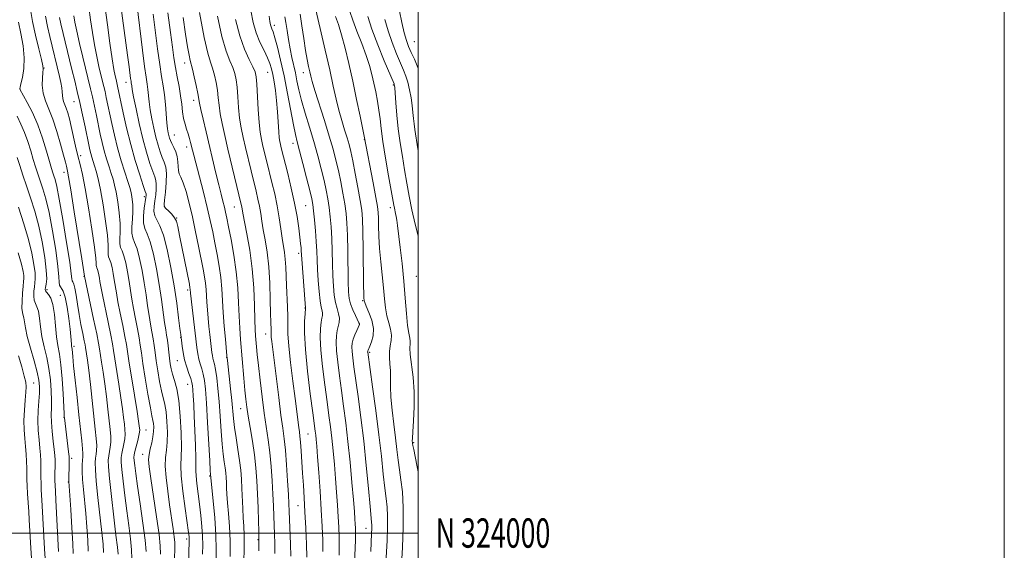
# Model space of a CAD drawing. Extents: x 2074800 to 2077700, y 322300 to 325200.
# Drawn here: x 2077364 to 2077700, y 323994 to 324175 of the extents above; entities that cross this region are included whole.
import ezdxf
from ezdxf.enums import TextEntityAlignment as Align

# ---------------------------------------------------------------- set-up
doc = ezdxf.new("R2010")
doc.units = 0
doc.header["$MEASUREMENT"] = 0
for name, color, linetype, lineweight in [('32000', 7, 'Continuous', 0), ('32001', 7, 'Continuous', 0), ('DTM SPOT ELEVATION', 2, 'Continuous', 13), ('INDEX CONTOUR', 41, 'Continuous', 13), ('INTERMEDIATE CONTOUR', 44, 'Continuous', 0)]:
    doc.layers.add(name, color=color, linetype=linetype, lineweight=lineweight)
doc.styles.add('Style-WORKING', font='WORKING.shx')

msp = doc.modelspace()

# ---------------------------------------------------------------- linework, layer by layer
at = {"layer": '32000', "flags": 128}
for points in [[(2074800, 322300), (2077700, 322300), (2077700, 325200), (2074800, 325200), (2074800, 322300)], [(2075000, 322500), (2077500, 322500), (2077500, 325000), (2075000, 325000), (2075000, 322500)], [(2075000, 324000), (2077500, 324000)]]:
    msp.add_lwpolyline(points, dxfattribs=at)
at = {"layer": 'DTM SPOT ELEVATION'}
for p in [(2077450.97, 324173.04, 1067.55), (2077498.68, 324167.53, 1050.95), (2077372.29, 324158.57, 1097.95), (2077420.34, 324160.22, 1078.65), (2077448.68, 324157.12, 1070.85), (2077460.82, 324156.99, 1064.65), (2077364.15, 324151.39, 1099.95), (2077400.36, 324153.63, 1086.65), (2077491.52, 324152.79, 1056.15), (2077382.57, 324147.05, 1094.85), (2077423.37, 324147.48, 1078.55), (2077416.82, 324135.71, 1081.15), (2077421.07, 324131.56, 1080.55), (2077457.34, 324132.86, 1068.55), (2077481.69, 324134.09, 1060.05), (2077384.81, 324128.69, 1095.55), (2077379.12, 324123, 1098.55), (2077406.6, 324114.72, 1088.35), (2077413.34, 324111.39, 1083.95), (2077437.25, 324111.18, 1076.85), (2077461.58, 324111.66, 1068.95), (2077490.54, 324110.95, 1058.45), (2077417.59, 324107.41, 1083.95), (2077459.27, 324095.41, 1070.35), (2077386.01, 324087.5, 1098.05), (2077499.34, 324087.49, 1056.85), (2077373.38, 324082.99, 1103.65), (2077377.92, 324081.09, 1103.15), (2077421.3, 324082.86, 1084.35), (2077481.02, 324079.21, 1062.15), (2077461.38, 324076.68, 1070.05), (2077479.89, 324071.23, 1064.05), (2077447.97, 324067.82, 1074.65), (2077418.99, 324066.69, 1086.05), (2077382.59, 324063.63, 1101.65), (2077483.44, 324061.61, 1061.75), (2077417.86, 324058.82, 1086.85), (2077434.66, 324059.91, 1080.05), (2077368.81, 324051.19, 1109.05), (2077421.4, 324050.7, 1086.75), (2077439.46, 324042.36, 1078.75), (2077379.13, 324039.48, 1104.05), (2077407.16, 324035.15, 1093.15), (2077462.46, 324033.82, 1070.95), (2077498.46, 324030.79, 1057.85), (2077405.95, 324026.85, 1092.65), (2077381.83, 324025.51, 1103.65), (2077380.66, 324017.44, 1104.05), (2077428.83, 324019.45, 1084.15), (2077458.96, 324009.34, 1072.85), (2077482.18, 324001.6, 1064.75), (2077421.07, 323997.97, 1088.35), (2077445.32, 323997.74, 1078.15)]:
    msp.add_point(p, dxfattribs=at)
at = {"layer": 'INDEX CONTOUR'}
for points in [[(2077416.683, 323984.544, 1090), (2077416.971, 323994.694, 1090), (2077416.961, 323996.805, 1090), (2077416.78, 323998.683, 1090), (2077416.397, 324001.485, 1090), (2077415.211, 324009.602, 1090), (2077414.547, 324014.316, 1090), (2077413.999, 324018.888, 1090), (2077413.724, 324022.813, 1090), (2077413.813, 324025.784, 1090), (2077414.104, 324028.284, 1090), (2077414.372, 324030.994, 1090), (2077414.434, 324034.379, 1090), (2077414.293, 324038.027, 1090), (2077413.988, 324041.309, 1090), (2077413.559, 324043.808, 1090), (2077412.427, 324048.432, 1090), (2077411.776, 324051.658, 1090), (2077411.147, 324055.276, 1090), (2077410.616, 324058.713, 1090), (2077410.231, 324061.542, 1090), (2077409.924, 324063.926, 1090), (2077409.597, 324066.174, 1090), (2077409.176, 324068.556, 1090), (2077408.686, 324071.186, 1090), (2077408.176, 324074.141, 1090), (2077407.676, 324077.479, 1090), (2077407.145, 324081.192, 1090), (2077406.526, 324085.25, 1090), (2077405.781, 324089.54, 1090), (2077404.948, 324093.603, 1090), (2077404.086, 324096.897, 1090), (2077403.269, 324099.082, 1090), (2077402.617, 324100.639, 1090), (2077402.265, 324102.252, 1090), (2077402.286, 324104.434, 1090), (2077402.507, 324107, 1090), (2077402.693, 324109.593, 1090), (2077402.666, 324111.907, 1090), (2077402.474, 324113.848, 1090), (2077402.22, 324115.375, 1090), (2077401.967, 324116.549, 1090), (2077401.599, 324117.849, 1090), (2077400.955, 324119.857, 1090), (2077399.938, 324122.983, 1090), (2077398.699, 324126.945, 1090), (2077397.45, 324131.291, 1090), (2077396.364, 324135.609, 1090), (2077395.459, 324139.653, 1090), (2077393.589, 324148.545, 1090), (2077393.152, 324150.516, 1090), (2077392.749, 324152.242, 1090), (2077391.78, 324156.208, 1090), (2077391.098, 324159.053, 1090), (2077390.328, 324162.498, 1090), (2077389.555, 324166.399, 1090), (2077388.847, 324170.61, 1090), (2077388.204, 324174.974, 1090), (2077387.612, 324179.327, 1090)], [(2077467.529, 323993.712, 1070), (2077467.438, 323997.516, 1070), (2077467.248, 324002.268, 1070), (2077466.944, 324007.931, 1070), (2077466.533, 324014.32, 1070), (2077466.085, 324020.643, 1070), (2077465.688, 324025.958, 1070), (2077465.406, 324029.579, 1070), (2077465.214, 324031.839, 1070), (2077465.065, 324033.329, 1070), (2077464.9, 324034.709, 1070), (2077464.055, 324040.991, 1070), (2077463.196, 324047.484, 1070), (2077462.252, 324055.227, 1070), (2077461.527, 324062.601, 1070), (2077461.232, 324068.3, 1070), (2077461.253, 324072.268, 1070), (2077461.39, 324074.762, 1070), (2077461.526, 324076.637, 1070), (2077461.514, 324076.767, 1070), (2077461.291, 324079.69, 1070), (2077460.415, 324091.906, 1070), (2077460.134, 324096.277, 1070), (2077460.052, 324097.243, 1070), (2077459.902, 324098.707, 1070), (2077459.654, 324100.892, 1070), (2077459.271, 324103.967, 1070), (2077458.691, 324107.872, 1070), (2077457.844, 324112.488, 1070), (2077456.715, 324117.601, 1070), (2077455.496, 324122.596, 1070), (2077453.287, 324131.341, 1070), (2077453.012, 324132.477, 1070), (2077452.793, 324133.462, 1070), (2077452.598, 324134.751, 1070), (2077452.416, 324136.796, 1070), (2077452.009, 324143.621, 1070), (2077451.713, 324147.45, 1070), (2077451.322, 324150.898, 1070), (2077450.873, 324153.855, 1070), (2077450.421, 324156.297, 1070), (2077449.984, 324158.267, 1070), (2077449.434, 324160.059, 1070), (2077448.606, 324162.032, 1070), (2077447.406, 324164.471, 1070), (2077446.031, 324167.346, 1070), (2077444.747, 324170.556, 1070), (2077443.749, 324174.07, 1070), (2077442.937, 324178.161, 1070)], [(2077440.504, 323989.692, 1080), (2077440.638, 323995.173, 1080), (2077440.611, 323999.255, 1080), (2077440.471, 324002.35, 1080), (2077440.293, 324005.209, 1080), (2077440.138, 324008.412, 1080), (2077439.87, 324015.225, 1080), (2077439.712, 324018.359, 1080), (2077439.472, 324021.445, 1080), (2077439.085, 324024.778, 1080), (2077438.52, 324028.531, 1080), (2077437.89, 324032.404, 1080), (2077437.34, 324035.976, 1080), (2077436.971, 324038.994, 1080), (2077436.399, 324045.157, 1080), (2077435.98, 324049.205, 1080), (2077434.901, 324058.847, 1080), (2077434.742, 324060.402, 1080), (2077434.212, 324066.086, 1080), (2077433.826, 324070.562, 1080), (2077433.487, 324075.201, 1080), (2077433.043, 324083.27, 1080), (2077432.7, 324087.073, 1080), (2077432.134, 324091.014, 1080), (2077431.411, 324095.008, 1080), (2077430.638, 324098.902, 1080), (2077429.885, 324102.633, 1080), (2077429.056, 324106.521, 1080), (2077428.023, 324110.974, 1080), (2077426.72, 324116.185, 1080), (2077425.353, 324121.457, 1080), (2077423.439, 324128.781, 1080), (2077422.992, 324130.552, 1080), (2077422.369, 324133.124, 1080), (2077421.997, 324134.539, 1080), (2077421.543, 324136.048, 1080), (2077421.003, 324137.646, 1080), (2077420.448, 324139.393, 1080), (2077419.97, 324141.364, 1080), (2077419.626, 324143.621, 1080), (2077419.326, 324146.184, 1080), (2077418.948, 324149.058, 1080), (2077418.408, 324152.219, 1080), (2077417.78, 324155.517, 1080), (2077417.178, 324158.771, 1080), (2077416.671, 324161.956, 1080), (2077416.154, 324165.671, 1080), (2077415.475, 324170.673, 1080), (2077414.541, 324177.37, 1080)], [(2077494.357, 323989.301, 1060), (2077494.647, 323995.097, 1060), (2077494.899, 324002.046, 1060), (2077494.938, 324008.713, 1060), (2077494.645, 324013.99, 1060), (2077494.142, 324018.091, 1060), (2077493.604, 324021.559, 1060), (2077493.163, 324024.895, 1060), (2077492.762, 324028.425, 1060), (2077492.296, 324032.437, 1060), (2077491.704, 324037.072, 1060), (2077491.111, 324041.891, 1060), (2077490.687, 324046.316, 1060), (2077490.543, 324049.909, 1060), (2077490.553, 324052.815, 1060), (2077490.531, 324055.324, 1060), (2077490.36, 324057.673, 1060), (2077490.173, 324059.889, 1060), (2077490.172, 324061.946, 1060), (2077490.47, 324063.842, 1060), (2077490.838, 324065.66, 1060), (2077490.959, 324067.507, 1060), (2077490.615, 324069.481, 1060), (2077489.982, 324071.644, 1060), (2077489.338, 324074.049, 1060), (2077488.887, 324076.763, 1060), (2077488.56, 324079.9, 1060), (2077488.217, 324083.589, 1060), (2077487.266, 324092.475, 1060), (2077486.854, 324097.018, 1060), (2077486.612, 324101.166, 1060), (2077486.501, 324104.693, 1060), (2077486.447, 324107.403, 1060), (2077486.369, 324109.309, 1060), (2077486.129, 324111.285, 1060), (2077485.582, 324114.419, 1060), (2077484.656, 324119.356, 1060), (2077481.614, 324135.258, 1060), (2077480.211, 324142.091, 1060), (2077479.007, 324147.85, 1060), (2077477.675, 324154.087, 1060), (2077476.358, 324160.031, 1060), (2077475.096, 324165.36, 1060), (2077473.9, 324169.86, 1060), (2077472.794, 324173.387, 1060), (2077471.839, 324176.056, 1060)], [(2077392.67, 323993.404, 1100), (2077392.481, 323996.156, 1100), (2077392.069, 324000.183, 1100), (2077390.722, 324012.133, 1100), (2077390.147, 324017.719, 1100), (2077389.86, 324021.585, 1100), (2077389.819, 324024.005, 1100), (2077389.936, 324025.577, 1100), (2077390.119, 324026.849, 1100), (2077390.278, 324028.18, 1100), (2077390.32, 324029.878, 1100), (2077390.172, 324032.235, 1100), (2077389.843, 324035.46, 1100), (2077388.148, 324050.675, 1100), (2077387.584, 324055.562, 1100), (2077387.152, 324058.987, 1100), (2077386.847, 324061.132, 1100), (2077386.518, 324063.237, 1100), (2077386.363, 324064.123, 1100), (2077386.073, 324065.58, 1100), (2077385.577, 324067.974, 1100), (2077384.956, 324071.085, 1100), (2077384.331, 324074.547, 1100), (2077383.795, 324077.997, 1100), (2077383.334, 324081.081, 1100), (2077382.906, 324083.449, 1100), (2077382.488, 324084.872, 1100), (2077382.131, 324085.606, 1100), (2077381.896, 324086.03, 1100), (2077381.795, 324086.634, 1100), (2077381.617, 324088.374, 1100), (2077381.094, 324092.318, 1100), (2077380.062, 324099.003, 1100), (2077378.766, 324106.858, 1100), (2077377.553, 324113.778, 1100), (2077376.692, 324118.175, 1100), (2077376.13, 324120.511, 1100), (2077375.737, 324121.763, 1100), (2077375.378, 324122.83, 1100), (2077374.924, 324124.292, 1100), (2077374.24, 324126.656, 1100), (2077373.224, 324130.233, 1100), (2077371.878, 324134.606, 1100), (2077370.234, 324139.163, 1100), (2077368.373, 324143.35, 1100), (2077366.575, 324146.84, 1100), (2077364.092, 324151.291, 1100), (2077364.039, 324151.415, 1100), (2077364.048, 324151.517, 1100), (2077364.157, 324151.974, 1100), (2077364.461, 324153.153, 1100), (2077364.987, 324155.323, 1100), (2077365.479, 324158.362, 1100), (2077365.621, 324162.052, 1100), (2077365.199, 324166.149, 1100), (2077364.43, 324170.313, 1100), (2077363.638, 324174.18, 1100)], [(2077368.489, 323984.59, 1110), (2077367.856, 323994.849, 1110), (2077367.305, 324004.519, 1110), (2077367.129, 324007.371, 1110), (2077366.726, 324013.379, 1110), (2077366.579, 324016.072, 1110), (2077366.514, 324018.282, 1110), (2077366.47, 324022.172, 1110), (2077366.394, 324024.392, 1110), (2077366.256, 324026.858, 1110), (2077366.05, 324029.49, 1110), (2077365.789, 324032.24, 1110), (2077365.568, 324035.174, 1110), (2077365.502, 324038.395, 1110), (2077365.657, 324041.9, 1110), (2077365.935, 324045.284, 1110), (2077366.191, 324048.041, 1110), (2077366.291, 324049.89, 1110), (2077366.132, 324051.436, 1110), (2077365.622, 324053.509, 1110), (2077364.722, 324056.67, 1110), (2077363.622, 324060.402, 1110)]]:
    msp.add_polyline3d(points, dxfattribs=at)
at = {"layer": 'INTERMEDIATE CONTOUR'}
for points in [[(2077426.437, 323992.773, 1086), (2077426.483, 323995.986, 1086), (2077426.402, 323998.883, 1086), (2077426.164, 324002.221, 1086), (2077425.802, 324005.951, 1086), (2077425.359, 324009.822, 1086), (2077424.472, 324016.897, 1086), (2077424.198, 324019.485, 1086), (2077424.12, 324021.24, 1086), (2077424.146, 324022.939, 1086), (2077424.149, 324025.576, 1086), (2077424.033, 324029.806, 1086), (2077423.831, 324034.925, 1086), (2077423.607, 324039.89, 1086), (2077423.414, 324043.858, 1086), (2077423.257, 324046.79, 1086), (2077423.133, 324048.848, 1086), (2077423.019, 324050.239, 1086), (2077422.821, 324051.354, 1086), (2077422.432, 324052.633, 1086), (2077421.789, 324054.409, 1086), (2077421.021, 324056.604, 1086), (2077420.307, 324059.032, 1086), (2077419.788, 324061.494, 1086), (2077419.452, 324063.724, 1086), (2077418.988, 324067.72, 1086), (2077418.734, 324069.786, 1086), (2077418.28, 324073.39, 1086), (2077417.606, 324078.337, 1086), (2077416.709, 324084.226, 1086), (2077415.601, 324090.581, 1086), (2077414.357, 324096.639, 1086), (2077413.068, 324101.566, 1086), (2077411.836, 324104.785, 1086), (2077410.8, 324106.754, 1086), (2077410.111, 324108.187, 1086), (2077409.864, 324109.683, 1086), (2077409.946, 324111.367, 1086), (2077410.188, 324113.246, 1086), (2077410.438, 324115.284, 1086), (2077410.618, 324117.27, 1086), (2077410.662, 324118.948, 1086), (2077410.512, 324120.197, 1086), (2077410.124, 324121.441, 1086), (2077409.457, 324123.237, 1086), (2077408.496, 324126.029, 1086), (2077407.328, 324129.798, 1086), (2077406.066, 324134.411, 1086), (2077404.824, 324139.615, 1086), (2077403.73, 324144.679, 1086), (2077402.911, 324148.756, 1086), (2077402.452, 324151.233, 1086), (2077402.256, 324152.464, 1086), (2077402.123, 324153.48, 1086), (2077402.033, 324154.056, 1086), (2077401.903, 324154.966, 1086), (2077401.389, 324158.951, 1086), (2077400.862, 324162.927, 1086), (2077397.993, 324184.098, 1086)], [(2077488.994, 323989.689, 1062), (2077489.381, 323997.482, 1062), (2077489.541, 324001.814, 1062), (2077489.566, 324005.718, 1062), (2077489.39, 324008.853, 1062), (2077489.049, 324011.788, 1062), (2077488.606, 324015.316, 1062), (2077488.096, 324020.088, 1062), (2077487.464, 324026.178, 1062), (2077486.627, 324033.515, 1062), (2077485.558, 324041.8, 1062), (2077484.45, 324049.825, 1062), (2077482.776, 324061.64, 1062), (2077482.768, 324061.816, 1062), (2077482.781, 324061.962, 1062), (2077482.818, 324062.107, 1062), (2077482.897, 324062.311, 1062), (2077483.485, 324063.655, 1062), (2077484.093, 324065.166, 1062), (2077484.625, 324067.231, 1062), (2077484.718, 324069.741, 1062), (2077484.142, 324072.527, 1062), (2077483.192, 324075.203, 1062), (2077482.292, 324077.327, 1062), (2077481.774, 324078.588, 1062), (2077481.572, 324079.202, 1062), (2077481.522, 324079.516, 1062), (2077481.489, 324079.969, 1062), (2077481.446, 324081.372, 1062), (2077481.396, 324084.624, 1062), (2077481.263, 324096.827, 1062), (2077481.168, 324102.824, 1062), (2077481.026, 324106.986, 1062), (2077480.753, 324110.083, 1062), (2077480.248, 324113.375, 1062), (2077479.46, 324117.75, 1062), (2077478.533, 324122.602, 1062), (2077477.665, 324126.95, 1062), (2077476.991, 324130.093, 1062), (2077476.409, 324132.446, 1062), (2077475.757, 324134.701, 1062), (2077474.919, 324137.414, 1062), (2077473.957, 324140.594, 1062), (2077472.978, 324144.113, 1062), (2077472.045, 324147.936, 1062), (2077471.048, 324152.4, 1062), (2077469.828, 324157.936, 1062), (2077468.316, 324164.666, 1062), (2077464.454, 324181.368, 1062)], [(2077397.635, 323992.764, 1098), (2077397.385, 323995.218, 1098), (2077396.886, 323999.254, 1098), (2077396.136, 324005.409, 1098), (2077395.315, 324012.416, 1098), (2077394.646, 324018.555, 1098), (2077394.301, 324022.544, 1098), (2077394.248, 324024.836, 1098), (2077394.403, 324026.321, 1098), (2077394.675, 324027.746, 1098), (2077394.954, 324029.295, 1098), (2077395.124, 324031.011, 1098), (2077395.099, 324032.966, 1098), (2077394.895, 324035.354, 1098), (2077394.132, 324042.223, 1098), (2077393.637, 324046.513, 1098), (2077393.09, 324050.854, 1098), (2077392.518, 324054.863, 1098), (2077391.986, 324058.291, 1098), (2077391.281, 324062.757, 1098), (2077390.942, 324064.701, 1098), (2077390.31, 324067.873, 1098), (2077389.248, 324072.938, 1098), (2077386.111, 324087.592, 1098), (2077385.196, 324093.45, 1098), (2077382.656, 324109.48, 1098), (2077381.448, 324116.984, 1098), (2077380.706, 324121.406, 1098), (2077380.336, 324123.392, 1098), (2077379.958, 324125.022, 1098), (2077379.621, 324126.405, 1098), (2077378.993, 324128.826, 1098), (2077377.991, 324132.535, 1098), (2077376.714, 324136.911, 1098), (2077375.317, 324141.128, 1098), (2077373.955, 324144.556, 1098), (2077372.799, 324147.38, 1098), (2077372.021, 324149.988, 1098), (2077371.731, 324152.642, 1098), (2077371.778, 324155.098, 1098), (2077371.948, 324156.989, 1098), (2077372.041, 324158.162, 1098), (2077371.912, 324159.331, 1098), (2077371.432, 324161.428, 1098), (2077370.542, 324165.081, 1098), (2077369.456, 324169.702, 1098), (2077368.461, 324174.399, 1098), (2077367.769, 324178.489, 1098)], [(2077420.995, 323962.655, 1088), (2077421.872, 323997.488, 1088), (2077421.864, 323998.106, 1088), (2077421.81, 323998.734, 1088), (2077421.626, 324000.215, 1088), (2077420.509, 324008.368, 1088), (2077419.746, 324014.281, 1088), (2077419.191, 324019.522, 1088), (2077419.033, 324023.063, 1088), (2077419.221, 324029.188, 1088), (2077419.135, 324034.137, 1088), (2077418.833, 324039.885, 1088), (2077418.324, 324045.219, 1088), (2077417.639, 324049.204, 1088), (2077416.895, 324052.024, 1088), (2077416.228, 324054.142, 1088), (2077415.74, 324055.973, 1088), (2077415.399, 324057.736, 1088), (2077415.137, 324059.597, 1088), (2077414.897, 324061.664, 1088), (2077414.661, 324063.786, 1088), (2077414.418, 324065.749, 1088), (2077414.159, 324067.46, 1088), (2077413.854, 324069.303, 1088), (2077413.477, 324071.782, 1088), (2077412.389, 324079.661, 1088), (2077411.624, 324084.691, 1088), (2077410.692, 324090.045, 1088), (2077409.653, 324095.119, 1088), (2077408.577, 324099.231, 1088), (2077407.556, 324101.952, 1088), (2077406.733, 324103.841, 1088), (2077406.269, 324105.71, 1088), (2077406.26, 324108.132, 1088), (2077406.541, 324110.75, 1088), (2077407.097, 324114.351, 1088), (2077407.189, 324115.043, 1088), (2077407.205, 324115.35, 1088), (2077407.152, 324115.628, 1088), (2077406.882, 324116.456, 1088), (2077406.205, 324118.468, 1088), (2077405.01, 324122.097, 1088), (2077403.489, 324126.97, 1088), (2077401.912, 324132.512, 1088), (2077400.509, 324138.147, 1088), (2077399.36, 324143.297, 1088), (2077397.455, 324152.376, 1088), (2077396.902, 324154.669, 1088), (2077396.612, 324155.923, 1088), (2077396.199, 324158.063, 1088), (2077395.607, 324161.677, 1088), (2077394.818, 324167.051, 1088), (2077393.95, 324173.262, 1088), (2077393.156, 324179.091, 1088)], [(2077431.044, 323989.834, 1084), (2077431.102, 323994.42, 1084), (2077430.961, 323999.441, 1084), (2077430.569, 324005.221, 1084), (2077430.055, 324010.935, 1084), (2077429.17, 324019.948, 1084), (2077429.084, 324021.277, 1084), (2077428.887, 324024.632, 1084), (2077428.142, 324037.711, 1084), (2077427.733, 324044.317, 1084), (2077427.383, 324048.995, 1084), (2077427.044, 324052.043, 1084), (2077426.647, 324054.172, 1084), (2077426.146, 324055.99, 1084), (2077425.609, 324057.681, 1084), (2077425.132, 324059.327, 1084), (2077424.775, 324061.062, 1084), (2077424.469, 324063.245, 1084), (2077422.321, 324081.758, 1084), (2077422.217, 324083.199, 1084), (2077422.148, 324083.635, 1084), (2077421.925, 324084.792, 1084), (2077418.623, 324101.481, 1084), (2077418.008, 324104.499, 1084), (2077417.51, 324106.282, 1084), (2077416.868, 324107.501, 1084), (2077415.912, 324108.685, 1084), (2077414.842, 324109.8, 1084), (2077413.952, 324110.665, 1084), (2077413.469, 324111.234, 1084), (2077413.351, 324111.984, 1084), (2077413.494, 324113.521, 1084), (2077413.779, 324116.218, 1084), (2077414.047, 324119.497, 1084), (2077414.12, 324122.545, 1084), (2077413.873, 324124.767, 1084), (2077413.366, 324126.426, 1084), (2077412.709, 324128.005, 1084), (2077411.992, 324129.91, 1084), (2077411.25, 324132.222, 1084), (2077410.501, 324134.947, 1084), (2077409.769, 324138.039, 1084), (2077409.111, 324141.26, 1084), (2077408.589, 324144.32, 1084), (2077408.242, 324146.988, 1084), (2077407.803, 324151.213, 1084), (2077407.547, 324153.017, 1084), (2077407.182, 324155.365, 1084), (2077406.652, 324159.076, 1084), (2077405.938, 324164.592, 1084), (2077403.954, 324180.58, 1084)], [(2077500, 324158.346, 1052), (2077499.891, 324158.672, 1052), (2077498.705, 324161.514, 1052), (2077497.618, 324163.865, 1052), (2077496.741, 324165.84, 1052), (2077496, 324167.887, 1052), (2077495.276, 324170.536, 1052), (2077494.484, 324174.09, 1052), (2077493.676, 324177.939, 1052)], [(2077402.354, 323991.27, 1096), (2077402.243, 323994.242, 1096), (2077401.856, 323998.042, 1096), (2077401.262, 324002.565, 1096), (2077400.574, 324007.591, 1096), (2077399.893, 324012.838, 1096), (2077399.302, 324017.739, 1096), (2077398.872, 324021.656, 1096), (2077398.661, 324024.174, 1096), (2077398.667, 324025.751, 1096), (2077398.87, 324027.064, 1096), (2077399.629, 324030.41, 1096), (2077399.929, 324032.143, 1096), (2077400.025, 324033.696, 1096), (2077399.946, 324035.249, 1096), (2077399.755, 324037.06, 1096), (2077399.493, 324039.372, 1096), (2077399.125, 324042.351, 1096), (2077398.595, 324046.144, 1096), (2077397.885, 324050.739, 1096), (2077396.486, 324059.435, 1096), (2077396.065, 324062.177, 1096), (2077395.693, 324064.472, 1096), (2077395.132, 324067.449, 1096), (2077394.23, 324071.843, 1096), (2077392.274, 324081.221, 1096), (2077391.711, 324084.096, 1096), (2077391.415, 324085.787, 1096), (2077391.235, 324086.927, 1096), (2077391.045, 324088.019, 1096), (2077390.833, 324089.054, 1096), (2077390.614, 324089.893, 1096), (2077390.405, 324090.449, 1096), (2077390.239, 324090.846, 1096), (2077390.149, 324091.257, 1096), (2077390.129, 324091.974, 1096), (2077390.007, 324093.758, 1096), (2077389.57, 324097.487, 1096), (2077388.684, 324103.604, 1096), (2077387.533, 324110.835, 1096), (2077386.38, 324117.468, 1096), (2077385.425, 324122.236, 1096), (2077384.628, 324125.645, 1096), (2077383.887, 324128.642, 1096), (2077383.121, 324131.951, 1096), (2077381.642, 324138.595, 1096), (2077381.01, 324141.216, 1096), (2077380.446, 324143.282, 1096), (2077379.922, 324144.888, 1096), (2077379.003, 324147.177, 1096), (2077378.721, 324148.145, 1096), (2077378.608, 324149.18, 1096), (2077378.558, 324150.383, 1096), (2077378.429, 324151.84, 1096), (2077378.117, 324153.617, 1096), (2077377.648, 324155.682, 1096), (2077374.33, 324169.262, 1096), (2077373.558, 324172.671, 1096), (2077372.876, 324176.251, 1096)], [(2077407.141, 323993.664, 1094), (2077406.809, 323997.577, 1094), (2077406.078, 324003.32, 1094), (2077405.14, 324009.91, 1094), (2077404.261, 324015.928, 1094), (2077403.651, 324020.267, 1094), (2077403.288, 324023.061, 1094), (2077403.097, 324024.757, 1094), (2077403.022, 324025.804, 1094), (2077403.086, 324026.665, 1094), (2077403.337, 324027.808, 1094), (2077404.304, 324031.525, 1094), (2077404.734, 324033.275, 1094), (2077404.952, 324034.427, 1094), (2077404.999, 324035.143, 1094), (2077404.952, 324035.72, 1094), (2077404.855, 324036.521, 1094), (2077404.614, 324038.189, 1094), (2077404.101, 324041.437, 1094), (2077402.265, 324052.609, 1094), (2077401.404, 324057.951, 1094), (2077400.444, 324064.245, 1094), (2077399.954, 324067.024, 1094), (2077399.212, 324070.747, 1094), (2077398.351, 324074.953, 1094), (2077397.573, 324078.861, 1094), (2077397.032, 324081.891, 1094), (2077396.332, 324086.368, 1094), (2077395.958, 324088.526, 1094), (2077395.538, 324090.571, 1094), (2077395.104, 324092.228, 1094), (2077394.693, 324093.327, 1094), (2077394.365, 324094.11, 1094), (2077394.188, 324094.922, 1094), (2077394.174, 324098.172, 1094), (2077393.944, 324101.521, 1094), (2077393.343, 324106.379, 1094), (2077392.497, 324111.896, 1094), (2077391.603, 324116.962, 1094), (2077390.823, 324120.721, 1094), (2077390.166, 324123.341, 1094), (2077389.606, 324125.247, 1094), (2077388.7, 324128.167, 1094), (2077388.34, 324129.416, 1094), (2077388.02, 324130.702, 1094), (2077387.65, 324132.385, 1094), (2077386.371, 324138.447, 1094), (2077385.473, 324142.626, 1094), (2077384.546, 324146.801, 1094), (2077383.673, 324150.536, 1094), (2077382.801, 324154.117, 1094), (2077381.842, 324158.007, 1094), (2077378.076, 324173.577, 1094), (2077377.635, 324175.732, 1094)], [(2077412.057, 323992.813, 1092), (2077411.987, 323995.655, 1092), (2077411.58, 323999.547, 1092), (2077410.759, 324005.558, 1092), (2077409.743, 324012.502, 1092), (2077408.826, 324018.624, 1092), (2077408.249, 324022.626, 1092), (2077408.037, 324025.026, 1092), (2077408.161, 324026.793, 1092), (2077408.564, 324028.709, 1092), (2077409.082, 324030.774, 1092), (2077409.522, 324032.801, 1092), (2077409.736, 324034.622, 1092), (2077409.754, 324036.17, 1092), (2077409.653, 324037.399, 1092), (2077409.479, 324038.412, 1092), (2077409.168, 324039.904, 1092), (2077408.626, 324042.72, 1092), (2077407.812, 324047.342, 1092), (2077406.895, 324052.817, 1092), (2077406.095, 324057.828, 1092), (2077405.565, 324061.42, 1092), (2077405.187, 324064.067, 1092), (2077404.775, 324066.599, 1092), (2077404.194, 324069.651, 1092), (2077403.519, 324073.069, 1092), (2077402.875, 324076.501, 1092), (2077402.354, 324079.686, 1092), (2077401.902, 324082.724, 1092), (2077401.429, 324085.808, 1092), (2077400.869, 324089.033, 1092), (2077400.243, 324092.087, 1092), (2077399.595, 324094.562, 1092), (2077398.981, 324096.204, 1092), (2077398.49, 324097.374, 1092), (2077398.227, 324098.587, 1092), (2077398.234, 324100.281, 1092), (2077398.34, 324102.586, 1092), (2077398.319, 324105.557, 1092), (2077398.004, 324109.143, 1092), (2077397.485, 324112.872, 1092), (2077396.912, 324116.169, 1092), (2077396.395, 324118.635, 1092), (2077395.882, 324120.595, 1092), (2077395.28, 324122.552, 1092), (2077394.529, 324124.895, 1092), (2077393.699, 324127.556, 1092), (2077392.895, 324130.354, 1092), (2077392.192, 324133.155, 1092), (2077391.554, 324136.019, 1092), (2077390.234, 324142.302, 1092), (2077389.531, 324145.585, 1092), (2077388.849, 324148.659, 1092), (2077388.205, 324151.413, 1092), (2077385.583, 324162.184, 1092), (2077384.456, 324166.933, 1092), (2077383.502, 324171.12, 1092), (2077382.88, 324174.127, 1092), (2077382.504, 324176.334, 1092)], [(2077435.803, 323992.056, 1082), (2077435.8, 323997.307, 1082), (2077435.59, 324002.238, 1082), (2077435.263, 324006.642, 1082), (2077434.948, 324010.339, 1082), (2077434.742, 324013.218, 1082), (2077434.625, 324015.447, 1082), (2077434.55, 324017.261, 1082), (2077434.468, 324018.885, 1082), (2077434.343, 324020.484, 1082), (2077434.143, 324022.21, 1082), (2077433.846, 324024.239, 1082), (2077433.486, 324026.84, 1082), (2077433.113, 324030.304, 1082), (2077432.762, 324034.775, 1082), (2077432.419, 324039.806, 1082), (2077432.059, 324044.799, 1082), (2077431.666, 324049.238, 1082), (2077431.257, 324052.917, 1082), (2077430.861, 324055.712, 1082), (2077430.503, 324057.57, 1082), (2077430.198, 324058.759, 1082), (2077429.956, 324059.622, 1082), (2077429.78, 324060.479, 1082), (2077429.629, 324061.557, 1082), (2077428.925, 324067.652, 1082), (2077428.622, 324070.433, 1082), (2077428.332, 324073.299, 1082), (2077428.079, 324076.099, 1082), (2077427.887, 324078.692, 1082), (2077427.644, 324083.081, 1082), (2077427.459, 324085.136, 1082), (2077427.139, 324087.334, 1082), (2077426.653, 324089.975, 1082), (2077425.099, 324097.771, 1082), (2077424.076, 324102.744, 1082), (2077422.974, 324107.795, 1082), (2077421.86, 324112.456, 1082), (2077420.799, 324116.415, 1082), (2077419.851, 324119.408, 1082), (2077419.075, 324121.301, 1082), (2077418.507, 324122.51, 1082), (2077418.178, 324123.587, 1082), (2077418.074, 324124.964, 1082), (2077418.026, 324126.596, 1082), (2077417.818, 324128.318, 1082), (2077417.304, 324129.98, 1082), (2077416.618, 324131.492, 1082), (2077415.961, 324132.776, 1082), (2077415.489, 324133.792, 1082), (2077415.172, 324134.645, 1082), (2077414.935, 324135.482, 1082), (2077414.713, 324136.464, 1082), (2077414.492, 324137.842, 1082), (2077414.267, 324139.885, 1082), (2077413.761, 324146.068, 1082), (2077413.421, 324149.39, 1082), (2077412.988, 324152.428, 1082), (2077412.453, 324155.659, 1082), (2077411.815, 324159.75, 1082), (2077411.084, 324165.108, 1082), (2077409.594, 324176.848, 1082)], [(2077445.62, 323993.945, 1078), (2077445.686, 323996.72, 1078), (2077445.687, 323998.493, 1078), (2077445.63, 324000.615, 1078), (2077445.523, 324004.094, 1078), (2077445.372, 324008.567, 1078), (2077445.186, 324013.334, 1078), (2077444.96, 324017.851, 1078), (2077444.637, 324022.214, 1078), (2077444.149, 324026.678, 1078), (2077443.466, 324031.373, 1078), (2077442.708, 324035.937, 1078), (2077442.034, 324039.886, 1078), (2077441.557, 324042.94, 1078), (2077441.216, 324045.644, 1078), (2077440.909, 324048.753, 1078), (2077440.552, 324052.794, 1078), (2077439.417, 324066.027, 1078), (2077439.115, 324069.88, 1078), (2077438.879, 324073.92, 1078), (2077438.694, 324078.479, 1078), (2077438.434, 324083.542, 1078), (2077437.942, 324089.01, 1078), (2077437.129, 324094.693, 1078), (2077436.169, 324100.041, 1078), (2077435.3, 324104.412, 1078), (2077434.698, 324107.383, 1078), (2077434.276, 324109.394, 1078), (2077433.881, 324111.105, 1078), (2077433.386, 324113.089, 1078), (2077432.75, 324115.583, 1078), (2077431.955, 324118.744, 1078), (2077430.994, 324122.656, 1078), (2077427.614, 324136.726, 1078), (2077426.589, 324141.073, 1078), (2077425.818, 324144.451, 1078), (2077425.375, 324146.578, 1078), (2077424.775, 324149.885, 1078), (2077424.245, 324152.542, 1078), (2077423.606, 324155.562, 1078), (2077423.02, 324158.164, 1078), (2077422.26, 324161.139, 1078), (2077421.881, 324162.899, 1078), (2077421.354, 324165.818, 1078), (2077420.654, 324170.092, 1078), (2077419.778, 324175.791, 1078)], [(2077451.067, 323993.014, 1076), (2077451.042, 323996.486, 1076), (2077450.963, 323999.616, 1076), (2077450.754, 324005.78, 1076), (2077450.625, 324009.246, 1076), (2077450.448, 324013.234, 1076), (2077450.199, 324017.833, 1076), (2077449.86, 324022.72, 1076), (2077449.418, 324027.466, 1076), (2077448.864, 324031.8, 1076), (2077447.506, 324040.86, 1076), (2077446.762, 324046.408, 1076), (2077446.059, 324052.121, 1076), (2077445.481, 324057.156, 1076), (2077445.085, 324060.882, 1076), (2077444.836, 324063.508, 1076), (2077444.522, 324067.186, 1076), (2077444.391, 324069.35, 1076), (2077444.271, 324072.64, 1076), (2077444.136, 324077.522, 1076), (2077443.878, 324083.554, 1076), (2077443.362, 324090.069, 1076), (2077442.522, 324096.418, 1076), (2077441.556, 324102.027, 1076), (2077440.216, 324109, 1076), (2077439.818, 324111.241, 1076), (2077439.642, 324112.059, 1076), (2077435.105, 324130.894, 1076), (2077433.992, 324135.58, 1076), (2077433.097, 324139.573, 1076), (2077432.451, 324142.955, 1076), (2077432.053, 324145.832, 1076), (2077431.787, 324148.414, 1076), (2077431.501, 324150.935, 1076), (2077431.08, 324153.555, 1076), (2077430.527, 324156.129, 1076), (2077429.88, 324158.437, 1076), (2077429.145, 324160.532, 1076), (2077428.223, 324163.564, 1076), (2077426.985, 324168.954, 1076), (2077425.384, 324177.455, 1076)], [(2077456.514, 323992.083, 1074), (2077456.397, 323996.253, 1074), (2077455.985, 324007.466, 1074), (2077455.878, 324009.926, 1074), (2077455.711, 324013.133, 1074), (2077455.439, 324017.815, 1074), (2077455.083, 324023.227, 1074), (2077454.686, 324028.254, 1074), (2077454.27, 324032.166, 1074), (2077453.789, 324035.747, 1074), (2077453.178, 324040.164, 1074), (2077452.411, 324046.161, 1074), (2077450.066, 324065.301, 1074), (2077449.902, 324066.825, 1074), (2077449.834, 324067.835, 1074), (2077449.816, 324069.298, 1074), (2077449.733, 324071.877, 1074), (2077449.657, 324074.862, 1074), (2077449.555, 324079.508, 1074), (2077449.367, 324085.133, 1074), (2077449.011, 324090.801, 1074), (2077448.452, 324095.753, 1074), (2077447.792, 324099.925, 1074), (2077447.17, 324103.426, 1074), (2077446.685, 324106.38, 1074), (2077446.279, 324108.969, 1074), (2077445.86, 324111.384, 1074), (2077445.343, 324113.825, 1074), (2077444.699, 324116.518, 1074), (2077442.993, 324123.456, 1074), (2077441.074, 324131.422, 1074), (2077440.258, 324134.895, 1074), (2077439.59, 324138.131, 1074), (2077439.083, 324141.461, 1074), (2077438.732, 324145.087, 1074), (2077438.473, 324148.73, 1074), (2077438.228, 324151.984, 1074), (2077437.915, 324154.567, 1074), (2077437.448, 324156.696, 1074), (2077436.74, 324158.709, 1074), (2077435.729, 324161.013, 1074), (2077434.47, 324164.278, 1074), (2077433.043, 324169.241, 1074), (2077431.547, 324176.254, 1074)], [(2077461.999, 323991.781, 1072), (2077461.846, 323996.162, 1072), (2077461.63, 324001.624, 1072), (2077461.374, 324007.179, 1072), (2077461.1, 324012.053, 1072), (2077460.822, 324016.351, 1072), (2077460.547, 324020.395, 1072), (2077460.048, 324028.054, 1072), (2077459.838, 324030.995, 1072), (2077459.657, 324032.981, 1072), (2077459.477, 324034.45, 1072), (2077459.265, 324036.004, 1072), (2077458.002, 324045.898, 1072), (2077457.237, 324051.777, 1072), (2077456.448, 324058.118, 1072), (2077455.845, 324063.762, 1072), (2077455.57, 324067.88, 1072), (2077455.512, 324070.967, 1072), (2077455.495, 324073.844, 1072), (2077455.386, 324077.146, 1072), (2077455.038, 324084.358, 1072), (2077454.797, 324090.699, 1072), (2077454.632, 324093.327, 1072), (2077454.373, 324095.62, 1072), (2077453.617, 324100.51, 1072), (2077453.153, 324103.76, 1072), (2077452.598, 324107.51, 1072), (2077451.903, 324111.527, 1072), (2077451.044, 324115.592, 1072), (2077450.1, 324119.541, 1072), (2077448.357, 324126.523, 1072), (2077447.043, 324131.95, 1072), (2077446.524, 324134.208, 1072), (2077446.084, 324136.688, 1072), (2077445.716, 324139.964, 1072), (2077445.41, 324144.342, 1072), (2077444.955, 324153.034, 1072), (2077444.75, 324155.58, 1072), (2077444.369, 324157.263, 1072), (2077443.601, 324158.981, 1072), (2077442.313, 324161.495, 1072), (2077440.718, 324164.994, 1072), (2077439.104, 324169.528, 1072), (2077437.71, 324175.051, 1072)], [(2077472.998, 323992.406, 1068), (2077473.06, 323995.643, 1068), (2077473.039, 323998.754, 1068), (2077472.934, 324001.974, 1068), (2077472.748, 324005.519, 1068), (2077472.487, 324009.547, 1068), (2077472.166, 324013.968, 1068), (2077471.8, 324018.634, 1068), (2077471.404, 324023.384, 1068), (2077470.986, 324028.011, 1068), (2077470.55, 324032.295, 1068), (2077470.092, 324036.162, 1068), (2077469.57, 324040.109, 1068), (2077468.928, 324044.78, 1068), (2077468.155, 324050.55, 1068), (2077467.396, 324056.73, 1068), (2077466.84, 324062.361, 1068), (2077466.62, 324066.689, 1068), (2077466.674, 324069.775, 1068), (2077466.879, 324071.878, 1068), (2077467.122, 324073.262, 1068), (2077467.31, 324074.19, 1068), (2077467.354, 324074.928, 1068), (2077467.193, 324075.757, 1068), (2077466.885, 324077.04, 1068), (2077466.52, 324079.155, 1068), (2077466.169, 324082.317, 1068), (2077465.874, 324086.075, 1068), (2077465.656, 324089.814, 1068), (2077465.522, 324093.09, 1068), (2077465.413, 324096.14, 1068), (2077465.247, 324099.38, 1068), (2077464.975, 324103.052, 1068), (2077464.646, 324106.73, 1068), (2077464.329, 324109.82, 1068), (2077464.054, 324111.99, 1068), (2077463.675, 324113.98, 1068), (2077463.004, 324116.792, 1068), (2077461.933, 324121.064, 1068), (2077460.676, 324125.977, 1068), (2077459.537, 324130.346, 1068), (2077458.723, 324133.387, 1068), (2077458.093, 324135.922, 1068), (2077457.417, 324139.175, 1068), (2077455.434, 324149.89, 1068), (2077454.255, 324155.896, 1068), (2077453.074, 324161.243, 1068), (2077451.99, 324165.623, 1068), (2077451.103, 324168.843, 1068), (2077450.484, 324170.821, 1068), (2077450.084, 324171.914, 1068), (2077449.827, 324172.584, 1068), (2077449.636, 324173.28, 1068), (2077449.436, 324174.387, 1068), (2077449.15, 324176.272, 1068)], [(2077478.295, 323989.782, 1066), (2077478.589, 323997.573, 1066), (2077478.64, 323999.991, 1066), (2077478.621, 324001.679, 1066), (2077478.552, 324003.107, 1066), (2077478.442, 324004.773, 1066), (2077478.247, 324007.292, 1066), (2077477.913, 324011.309, 1066), (2077477.403, 324017.189, 1066), (2077476.757, 324024.182, 1066), (2077476.034, 324031.261, 1066), (2077475.284, 324037.614, 1066), (2077474.535, 324043.294, 1066), (2077473.802, 324048.57, 1066), (2077473.114, 324053.617, 1066), (2077472.539, 324058.232, 1066), (2077472.151, 324062.12, 1066), (2077472.01, 324065.079, 1066), (2077472.095, 324067.281, 1066), (2077472.368, 324068.994, 1066), (2077472.761, 324070.461, 1066), (2077473.1, 324071.828, 1066), (2077473.182, 324073.218, 1066), (2077472.872, 324074.748, 1066), (2077472.32, 324076.517, 1066), (2077471.747, 324078.621, 1066), (2077471.327, 324081.148, 1066), (2077471.059, 324084.162, 1066), (2077470.897, 324087.722, 1066), (2077470.793, 324091.819, 1066), (2077470.696, 324096.173, 1066), (2077470.555, 324100.44, 1066), (2077470.326, 324104.338, 1066), (2077470.015, 324107.845, 1066), (2077469.636, 324111.005, 1066), (2077469.189, 324113.91, 1066), (2077468.628, 324116.854, 1066), (2077467.891, 324120.178, 1066), (2077466.931, 324124.135, 1066), (2077465.761, 324128.621, 1066), (2077464.407, 324133.441, 1066), (2077462.92, 324138.385, 1066), (2077461.46, 324143.162, 1066), (2077460.215, 324147.466, 1066), (2077459.31, 324151.078, 1066), (2077458.654, 324154.135, 1066), (2077458.093, 324156.862, 1066), (2077456.901, 324162.146, 1066), (2077456.308, 324165.041, 1066), (2077455.762, 324168.222, 1066), (2077455.282, 324171.365, 1066), (2077454.884, 324174.04, 1066), (2077454.562, 324176.041, 1066)], [(2077483.818, 323993.662, 1064), (2077484.115, 323999.87, 1064), (2077484.184, 324001.582, 1064), (2077484.194, 324002.723, 1064), (2077484.134, 324003.716, 1064), (2077483.607, 324009.072, 1064), (2077483.045, 324015.163, 1064), (2077482.301, 324022.986, 1064), (2077481.416, 324031.406, 1064), (2077480.447, 324039.416, 1064), (2077479.495, 324046.523, 1064), (2077478.073, 324056.683, 1064), (2077477.681, 324059.735, 1064), (2077477.464, 324061.88, 1064), (2077477.399, 324063.467, 1064), (2077477.513, 324064.779, 1064), (2077477.843, 324066.082, 1064), (2077478.394, 324067.553, 1064), (2077479.025, 324069.006, 1064), (2077479.989, 324071.101, 1064), (2077480.006, 324071.198, 1064), (2077479.968, 324071.315, 1064), (2077479.791, 324071.696, 1064), (2077478.606, 324074.156, 1064), (2077477.724, 324076.123, 1064), (2077476.953, 324078.129, 1064), (2077476.477, 324079.991, 1064), (2077476.243, 324082.25, 1064), (2077476.138, 324085.63, 1064), (2077475.981, 324096.206, 1064), (2077475.862, 324101.5, 1064), (2077475.676, 324105.623, 1064), (2077475.384, 324108.959, 1064), (2077474.942, 324112.19, 1064), (2077474.323, 324115.83, 1064), (2077473.58, 324119.728, 1064), (2077472.778, 324123.564, 1064), (2077471.946, 324127.162, 1064), (2077470.964, 324130.905, 1064), (2077469.672, 324135.327, 1064), (2077468.002, 324140.693, 1064), (2077464.77, 324150.867, 1064), (2077463.86, 324153.892, 1064), (2077463.362, 324155.763, 1064), (2077463.023, 324157.251, 1064), (2077462.632, 324159.033, 1064), (2077462.15, 324161.403, 1064), (2077461.592, 324164.563, 1064), (2077460.969, 324168.57, 1064), (2077460.326, 324172.915, 1064), (2077459.712, 324176.944, 1064)], [(2077500, 324020.912, 1058), (2077499.551, 324023.111, 1058), (2077498.473, 324028.433, 1058), (2077498.195, 324029.871, 1058), (2077498.076, 324030.562, 1058), (2077498.03, 324030.905, 1058), (2077497.997, 324031.327, 1058), (2077498.016, 324032.353, 1058), (2077498.151, 324034.535, 1058), (2077498.418, 324038.223, 1058), (2077498.651, 324042.974, 1058), (2077498.636, 324048.139, 1058), (2077498.245, 324053.121, 1058), (2077497.253, 324060.923, 1058), (2077497.15, 324063.147, 1058), (2077497.236, 324064.505, 1058), (2077497.281, 324065.462, 1058), (2077497.112, 324066.49, 1058), (2077496.777, 324068.091, 1058), (2077496.384, 324070.771, 1058), (2077496.009, 324074.874, 1058), (2077495.614, 324080.082, 1058), (2077495.132, 324085.92, 1058), (2077494.524, 324091.887, 1058), (2077493.886, 324097.401, 1058), (2077492.974, 324104.834, 1058), (2077492.738, 324106.673, 1058), (2077492.544, 324107.893, 1058), (2077492.325, 324108.936, 1058), (2077491.878, 324110.802, 1058), (2077491.683, 324111.782, 1058), (2077489.932, 324121.738, 1058), (2077488.893, 324127.774, 1058), (2077487.977, 324133.476, 1058), (2077487.377, 324137.871, 1058), (2077486.983, 324141.248, 1058), (2077486.61, 324144.216, 1058), (2077486.112, 324147.258, 1058), (2077485.511, 324150.367, 1058), (2077484.867, 324153.413, 1058), (2077484.206, 324156.337, 1058), (2077483.398, 324159.374, 1058), (2077482.28, 324162.829, 1058), (2077480.77, 324166.863, 1058), (2077479.128, 324171.058, 1058), (2077477.701, 324174.847, 1058), (2077476.727, 324177.818, 1058)], [(2077500, 324101.346, 1056), (2077498.981, 324105.314, 1056), (2077497.823, 324110.146, 1056), (2077496.882, 324114.806, 1056), (2077496.101, 324119.327, 1056), (2077495.369, 324123.826, 1056), (2077494.606, 324128.4, 1056), (2077493.861, 324133.055, 1056), (2077493.21, 324137.783, 1056), (2077492.71, 324142.486, 1056), (2077492.358, 324146.715, 1056), (2077491.989, 324151.783, 1056), (2077491.914, 324152.588, 1056), (2077491.868, 324152.852, 1056), (2077491.771, 324153.12, 1056), (2077488.458, 324161.01, 1056), (2077486.238, 324166.486, 1056), (2077484.224, 324171.833, 1056), (2077482.843, 324176.108, 1056)], [(2077500, 324130.415, 1054), (2077499.91, 324130.997, 1054), (2077498.881, 324137.569, 1054), (2077498.613, 324139.504, 1054), (2077498.412, 324141.37, 1054), (2077498.212, 324143.394, 1054), (2077497.948, 324145.711, 1054), (2077497.569, 324148.38, 1054), (2077497.083, 324151.146, 1054), (2077496.509, 324153.676, 1054), (2077495.85, 324155.777, 1054), (2077495.032, 324157.799, 1054), (2077493.962, 324160.231, 1054), (2077492.599, 324163.425, 1054), (2077491.119, 324167.186, 1054), (2077489.75, 324171.185, 1054), (2077488.664, 324175.099, 1054)], [(2077387.428, 323993.825, 1102), (2077387.259, 323997.616, 1102), (2077386.961, 324002.068, 1102), (2077386.576, 324006.673, 1102), (2077385.764, 324014.874, 1102), (2077385.486, 324018.241, 1102), (2077385.371, 324021.029, 1102), (2077385.384, 324023.225, 1102), (2077385.468, 324024.834, 1102), (2077385.564, 324025.953, 1102), (2077385.603, 324027.064, 1102), (2077385.515, 324028.746, 1102), (2077385.248, 324031.476, 1102), (2077384.251, 324040.299, 1102), (2077383.598, 324046.183, 1102), (2077382.959, 324052.107, 1102), (2077382.447, 324057.023, 1102), (2077382.143, 324060.159, 1102), (2077381.918, 324062.698, 1102), (2077381.843, 324063.248, 1102), (2077381.762, 324063.754, 1102), (2077381.685, 324064.399, 1102), (2077381.478, 324067.003, 1102), (2077381.237, 324069.545, 1102), (2077380.831, 324073.111, 1102), (2077380.276, 324077.015, 1102), (2077379.596, 324080.361, 1102), (2077378.841, 324082.493, 1102), (2077377.677, 324084.521, 1102), (2077377.512, 324085.512, 1102), (2077377.422, 324087.391, 1102), (2077377.1, 324090.915, 1102), (2077376.325, 324096.478, 1102), (2077375.232, 324103.046, 1102), (2077374.044, 324109.225, 1102), (2077372.944, 324113.938, 1102), (2077371.957, 324117.379, 1102), (2077371.07, 324120.057, 1102), (2077370.261, 324122.436, 1102), (2077369.485, 324124.794, 1102), (2077368.688, 324127.367, 1102), (2077367.822, 324130.308, 1102), (2077366.847, 324133.451, 1102), (2077365.73, 324136.554, 1102), (2077364.459, 324139.432, 1102), (2077363.145, 324142.151, 1102)], [(2077382.322, 323993.007, 1104), (2077382.173, 323996.419, 1104), (2077381.847, 324001.828, 1104), (2077381.441, 324007.98, 1104), (2077380.783, 324017.594, 1104), (2077380.954, 324024.228, 1104), (2077380.962, 324025.194, 1104), (2077380.899, 324026.114, 1104), (2077380.72, 324027.654, 1104), (2077379.284, 324039.26, 1104), (2077379.242, 324039.693, 1104), (2077379.176, 324040.748, 1104), (2077378.822, 324047.41, 1104), (2077378.497, 324052.549, 1104), (2077378.076, 324057.372, 1104), (2077377.575, 324060.998, 1104), (2077377.058, 324063.912, 1104), (2077376.596, 324066.942, 1104), (2077376.231, 324070.65, 1104), (2077375.862, 324074.55, 1104), (2077375.353, 324077.885, 1104), (2077374.629, 324080.093, 1104), (2077373.84, 324081.364, 1104), (2077373.191, 324082.077, 1104), (2077372.848, 324082.577, 1104), (2077372.777, 324083.072, 1104), (2077372.898, 324083.74, 1104), (2077373.114, 324084.796, 1104), (2077373.254, 324086.612, 1104), (2077373.128, 324089.597, 1104), (2077372.594, 324093.978, 1104), (2077371.698, 324099.237, 1104), (2077370.535, 324104.671, 1104), (2077369.195, 324109.702, 1104), (2077367.784, 324114.248, 1104), (2077366.403, 324118.351, 1104), (2077365.143, 324122.041, 1104), (2077364.046, 324125.295, 1104), (2077363.136, 324128.078, 1104)], [(2077377.287, 323993.747, 1106), (2077376.374, 324011.224, 1106), (2077376.203, 324014.297, 1106), (2077376.106, 324016.261, 1106), (2077376.068, 324017.869, 1106), (2077376.076, 324019.7, 1106), (2077376.123, 324023.431, 1106), (2077376.104, 324024.9, 1106), (2077376.011, 324026.416, 1106), (2077375.806, 324028.461, 1106), (2077375.477, 324031.345, 1106), (2077375.126, 324034.651, 1106), (2077374.878, 324037.788, 1106), (2077374.819, 324040.343, 1106), (2077374.869, 324042.654, 1106), (2077374.907, 324045.24, 1106), (2077374.824, 324048.482, 1106), (2077374.552, 324052.2, 1106), (2077374.032, 324056.077, 1106), (2077373.252, 324059.849, 1106), (2077372.377, 324063.477, 1106), (2077371.618, 324066.976, 1106), (2077371.119, 324070.317, 1106), (2077370.775, 324073.282, 1106), (2077370.414, 324075.609, 1106), (2077369.92, 324077.154, 1106), (2077369.395, 324078.251, 1106), (2077368.997, 324079.357, 1106), (2077368.843, 324080.802, 1106), (2077368.888, 324082.434, 1106), (2077369.048, 324083.979, 1106), (2077369.236, 324085.288, 1106), (2077369.344, 324086.7, 1106), (2077369.264, 324088.68, 1106), (2077368.896, 324091.596, 1106), (2077368.17, 324095.443, 1106), (2077367.024, 324100.118, 1106), (2077365.447, 324105.465, 1106), (2077363.61, 324111.117, 1106)], [(2077373.055, 323986.601, 1108), (2077372.553, 323994.594, 1108), (2077371.754, 324009.241, 1108), (2077371.416, 324014.818, 1108), (2077371.324, 324016.97, 1108), (2077371.295, 324018.991, 1108), (2077371.299, 324020.931, 1108), (2077371.249, 324024.647, 1108), (2077371.133, 324026.637, 1108), (2077370.928, 324028.976, 1108), (2077370.635, 324031.802, 1108), (2077370.358, 324035.004, 1108), (2077370.224, 324038.397, 1108), (2077370.315, 324041.796, 1108), (2077370.538, 324044.978, 1108), (2077370.749, 324047.709, 1108), (2077370.81, 324049.908, 1108), (2077370.596, 324052.081, 1108), (2077369.983, 324054.885, 1108), (2077368.928, 324058.731, 1108), (2077367.697, 324063.045, 1108), (2077366.639, 324067.01, 1108), (2077366.008, 324069.983, 1108), (2077365.474, 324073.334, 1108), (2077365.211, 324074.216, 1108), (2077364.952, 324075.141, 1108), (2077364.803, 324076.637, 1108), (2077364.839, 324079.027, 1108), (2077365, 324081.795, 1108), (2077365.201, 324084.218, 1108), (2077365.358, 324085.779, 1108), (2077365.434, 324086.789, 1108), (2077365.401, 324087.763, 1108), (2077365.198, 324089.215, 1108), (2077364.641, 324091.649, 1108), (2077363.515, 324095.565, 1108)]]:
    msp.add_polyline3d(points, dxfattribs=at)

# ---------------------------------------------------------------- texts
at = {"layer": '32001', "style": 'Style-WORKING', "width": 0.67}
msp.add_text('N 324000', height=10, dxfattribs=at).set_placement((2077506, 324000), align=Align.MIDDLE_LEFT)

doc.saveas('drawing.dxf')
